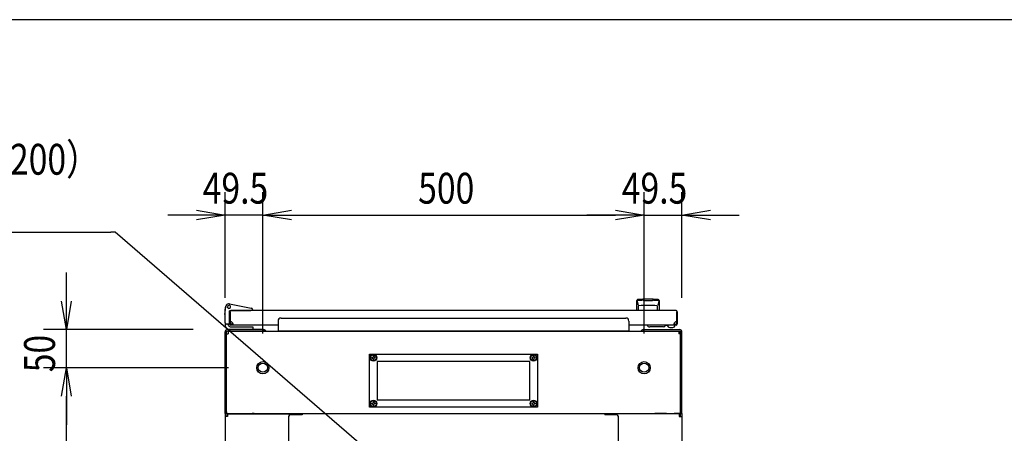
# Model space of a CAD drawing. Extents: x -84828 to -76428, y -65953 to -60013.
# Drawn here: x -83755 to -82464, y -60756 to -60213 of the extents above; entities that cross this region are included whole.
import ezdxf

# ---------------------------------------------------------------- set-up
doc = ezdxf.new("R2010")
doc.units = 0
doc.header["$LTSCALE"] = 0.1
doc.layers.get('0').update_dxf_attribs({"linetype": 'CONTINUOUS'})
doc.styles.add('y-1', font='romans.shx', dxfattribs={"width": 0.8, "height": 2.7, "bigfont": 'BIGFONT.shx'})
doc.styles.add('y-15', font='romans.shx', dxfattribs={"width": 0.8, "height": 40.5, "bigfont": 'BIGFONT.shx'})

msp = doc.modelspace()

# ---------------------------------------------------------------- linework, layer by layer
for p, q in [((-84327.6, -60213), (-76627.6, -60213)), ((-83485.9, -60578.1), (-83485.9, -60439.6)), ((-83436.4, -60625.1), (-83436.4, -60439.6)), ((-83436.4, -60625.1), (-83436.4, -60439.6)), ((-82936.4, -60625.1), (-82936.4, -60439.6)), ((-82936.4, -60625.1), (-82936.4, -60439.6)), ((-82886.9, -60578.1), (-82886.9, -60439.6)), ((-83523.4, -60469.6), (-83560.9, -60469.6)), ((-83523.4, -60463.3), (-83485.9, -60469.6)), ((-83485.9, -60469.6), (-83523.4, -60475.8)), ((-83485.9, -60469.6), (-83523.4, -60469.6)), ((-83436.4, -60469.6), (-83485.9, -60469.6)), ((-83436.4, -60469.6), (-83398.9, -60463.3)), ((-83436.4, -60469.6), (-83398.9, -60463.3)), ((-83398.9, -60475.8), (-83436.4, -60469.6)), ((-83436.4, -60469.6), (-83398.9, -60469.6)), ((-83398.9, -60475.8), (-83436.4, -60469.6)), ((-83436.4, -60469.6), (-83398.9, -60469.6)), ((-83398.9, -60469.6), (-82973.9, -60469.6)), ((-83398.9, -60469.6), (-83361.4, -60469.6)), ((-82973.9, -60469.6), (-83011.4, -60469.6)), ((-82973.9, -60463.3), (-82936.4, -60469.6)), ((-82973.9, -60463.3), (-82936.4, -60469.6)), ((-82936.4, -60469.6), (-82973.9, -60475.8)), ((-82936.4, -60469.6), (-82973.9, -60469.6)), ((-82936.4, -60469.6), (-82973.9, -60475.8)), ((-82936.4, -60469.6), (-82973.9, -60469.6)), ((-82936.4, -60469.6), (-82886.9, -60469.6)), ((-82886.9, -60469.6), (-82849.4, -60463.3)), ((-82849.4, -60475.8), (-82886.9, -60469.6)), ((-82886.9, -60469.6), (-82849.4, -60469.6)), ((-82849.4, -60469.6), (-82811.9, -60469.6)), ((-83693.9, -60582.6), (-83693.9, -60545.1)), ((-83693.9, -60620.1), (-83700.2, -60582.6)), ((-83687.7, -60582.6), (-83693.9, -60620.1)), ((-83693.9, -60620.1), (-83693.9, -60582.6)), ((-83480.1, -60586.2), (-83451.5, -60591.8)), ((-82945.9, -60595.1), (-82945.9, -60581.6)), ((-82945.7, -60582.6), (-82945.7, -60582.6)), ((-82945.7, -60582.6), (-82945.7, -60582.6)), ((-82945.7, -60582.6), (-82945.7, -60582.6)), ((-82945.7, -60582.6), (-82945.7, -60582.6)), ((-82945.7, -60582.6), (-82945.7, -60582.6)), ((-82945.7, -60582.6), (-82945.7, -60582.6)), ((-82945.7, -60582.6), (-82945.7, -60582.6)), ((-82945.7, -60582.6), (-82945.7, -60582.6)), ((-82945.7, -60582.6), (-82945.7, -60582.6)), ((-82945.7, -60582.6), (-82945.7, -60582.6)), ((-82945.7, -60582.6), (-82945.7, -60582.6)), ((-82945.7, -60582.6), (-82945.7, -60582.6)), ((-82945.7, -60582.6), (-82945.7, -60582.7)), ((-82945.7, -60582.7), (-82945.7, -60582.7)), ((-82945.7, -60582.7), (-82945.7, -60582.7)), ((-82945.7, -60582.7), (-82945.7, -60582.7)), ((-82945.7, -60582.7), (-82945.7, -60582.7)), ((-82945.7, -60582.7), (-82945.7, -60582.7)), ((-82945.7, -60582.7), (-82945.6, -60582.8)), ((-82945.6, -60582.8), (-82945.6, -60582.8)), ((-82945.6, -60582.8), (-82945.6, -60582.8)), ((-82945.6, -60582.8), (-82945.6, -60582.8)), ((-82945.6, -60582.8), (-82945.6, -60582.8)), ((-82945.6, -60582.8), (-82945.6, -60582.9)), ((-82945.6, -60582.9), (-82945.6, -60582.9)), ((-82945.6, -60582.9), (-82945.6, -60582.9)), ((-82945.6, -60582.9), (-82945.6, -60583)), ((-82945.6, -60583), (-82945.6, -60583)), ((-82945.6, -60583), (-82945.6, -60583)), ((-82945.6, -60583), (-82945.6, -60583)), ((-82945.6, -60583), (-82945.6, -60583.1)), ((-82945.6, -60583.1), (-82945.6, -60583.1)), ((-82945.6, -60583.1), (-82945.6, -60583.1)), ((-82945.6, -60583.1), (-82945.6, -60583.2)), ((-82945.6, -60583.2), (-82945.6, -60583.2)), ((-82945.6, -60583.2), (-82945.6, -60583.2)), ((-82945.6, -60583.2), (-82945.5, -60583.3)), ((-82945.5, -60583.3), (-82945.5, -60583.3)), ((-82945.5, -60583.3), (-82945.5, -60583.3)), ((-82945.5, -60583.3), (-82945.5, -60583.4)), ((-82945.5, -60583.4), (-82945.5, -60583.4)), ((-82945.5, -60583.4), (-82945.5, -60583.4)), ((-82945.5, -60583.4), (-82945.5, -60583.5)), ((-82945.5, -60583.5), (-82945.5, -60583.5)), ((-82945.5, -60583.5), (-82945.5, -60583.6)), ((-82945.5, -60583.6), (-82945.5, -60583.6)), ((-82945.5, -60583.6), (-82945.5, -60583.6)), ((-82945.5, -60583.6), (-82945.5, -60583.7)), ((-82945.5, -60583.7), (-82945.5, -60583.7)), ((-82945.5, -60583.7), (-82945.4, -60583.8)), ((-82945.4, -60583.8), (-82945.4, -60583.8)), ((-82945.4, -60583.8), (-82945.4, -60583.8)), ((-82945.4, -60583.8), (-82945.4, -60583.9)), ((-82945.4, -60583.9), (-82945.4, -60583.9)), ((-82945.4, -60583.9), (-82945.4, -60584)), ((-82945.4, -60584), (-82945.4, -60584)), ((-82945.4, -60584), (-82945.4, -60584)), ((-82945.4, -60584), (-82945.4, -60584.1)), ((-82945.4, -60584.1), (-82945.4, -60584.1)), ((-82945.4, -60584.1), (-82945.4, -60584.2)), ((-82945.4, -60584.2), (-82945.3, -60584.2)), ((-82945.3, -60584.2), (-82945.3, -60584.3)), ((-82945.3, -60584.3), (-82945.3, -60584.3)), ((-82945.3, -60584.3), (-82945.3, -60584.3)), ((-82945.3, -60584.3), (-82945.3, -60584.4)), ((-82945.3, -60584.4), (-82945.3, -60584.4)), ((-82945.3, -60584.4), (-82945.3, -60584.5)), ((-82945.3, -60584.5), (-82945.3, -60584.5)), ((-82945.3, -60584.5), (-82945.3, -60584.6)), ((-82945.3, -60584.6), (-82945.3, -60584.6)), ((-82945.3, -60584.6), (-82945.3, -60584.6)), ((-82945.3, -60584.6), (-82945.2, -60584.7)), ((-82945.2, -60584.7), (-82945.2, -60584.7)), ((-82945.2, -60584.7), (-82945.2, -60584.8)), ((-82945.2, -60584.8), (-82945.2, -60584.8)), ((-82945.2, -60584.8), (-82945.2, -60584.9)), ((-82945.2, -60584.9), (-82945.2, -60584.9)), ((-82945.2, -60584.9), (-82945.2, -60584.9)), ((-82945.2, -60584.9), (-82945.2, -60585)), ((-82945.2, -60585), (-82945.2, -60585)), ((-82945.2, -60585), (-82945.2, -60585.1)), ((-82945.2, -60585.1), (-82945.1, -60585.1)), ((-82945.1, -60585.1), (-82945.1, -60585.2)), ((-82945.1, -60585.2), (-82945.1, -60585.2)), ((-82945.1, -60585.2), (-82945.1, -60585.2)), ((-82945.1, -60585.2), (-82945.1, -60585.3)), ((-82945.1, -60585.3), (-82945.1, -60585.3)), ((-82945.1, -60585.3), (-82945.1, -60585.4)), ((-82945.1, -60585.4), (-82945.1, -60585.4)), ((-82945.1, -60585.4), (-82945.1, -60585.4)), ((-82945.1, -60585.4), (-82945.1, -60585.5)), ((-82945.1, -60585.5), (-82945.1, -60585.5)), ((-82945.1, -60585.5), (-82945, -60585.6)), ((-82945, -60585.6), (-82945, -60585.6)), ((-82945, -60585.6), (-82945, -60585.6)), ((-82945, -60585.6), (-82945, -60585.7)), ((-82945, -60585.7), (-82945, -60585.7)), ((-82945, -60585.7), (-82945, -60585.7)), ((-82945, -60585.7), (-82945, -60585.8)), ((-82945, -60585.8), (-82945, -60585.8)), ((-82945, -60585.8), (-82945, -60585.8)), ((-82945, -60585.8), (-82945, -60585.9)), ((-82945, -60585.9), (-82945, -60585.9)), ((-82945, -60585.9), (-82944.9, -60585.9)), ((-82944.9, -60585.9), (-82944.9, -60586)), ((-82944.9, -60586), (-82944.9, -60586)), ((-82944.9, -60586), (-82944.9, -60586)), ((-82944.9, -60586), (-82944.9, -60586.1)), ((-82944.9, -60586.1), (-82944.9, -60586.1)), ((-82944.9, -60586.1), (-82944.9, -60586.1)), ((-82944.9, -60586.1), (-82944.9, -60586.1)), ((-82944.9, -60586.1), (-82944.9, -60586.2)), ((-82944.9, -60586.2), (-82944.9, -60586.2)), ((-82944.9, -60586.2), (-82944.9, -60586.2)), ((-82944.9, -60586.2), (-82944.8, -60586.2)), ((-82944.8, -60586.2), (-82944.8, -60586.3)), ((-82944.8, -60586.3), (-82944.8, -60586.3)), ((-82944.8, -60586.3), (-82944.8, -60586.3)), ((-82944.8, -60586.3), (-82944.8, -60586.4)), ((-82944.8, -60586.4), (-82944.8, -60586.4)), ((-82944.8, -60586.4), (-82944.8, -60586.4)), ((-82944.8, -60586.4), (-82944.8, -60586.4)), ((-82944.8, -60586.4), (-82944.8, -60586.5)), ((-82944.8, -60586.5), (-82944.8, -60586.5)), ((-82944.8, -60586.5), (-82944.8, -60586.5)), ((-82944.8, -60586.5), (-82944.7, -60586.5)), ((-82944.7, -60586.5), (-82944.7, -60586.6)), ((-82944.7, -60586.6), (-82944.7, -60586.6)), ((-82944.7, -60586.6), (-82944.7, -60586.6)), ((-82944.7, -60586.6), (-82944.7, -60586.7)), ((-82944.7, -60586.7), (-82944.7, -60586.7)), ((-82944.7, -60586.7), (-82944.7, -60586.7)), ((-82944.7, -60586.7), (-82944.7, -60586.7)), ((-82944.7, -60586.7), (-82944.7, -60586.8)), ((-82944.7, -60586.8), (-82944.6, -60586.8)), ((-82944.6, -60586.8), (-82944.6, -60586.8)), ((-82944.6, -60586.8), (-82944.6, -60586.8)), ((-82944.6, -60586.8), (-82944.6, -60586.9)), ((-82944.6, -60586.9), (-82944.6, -60586.9)), ((-82944.6, -60586.9), (-82944.6, -60586.9)), ((-82944.6, -60586.9), (-82944.6, -60587)), ((-82944.6, -60587), (-82944.6, -60587)), ((-82944.6, -60587), (-82944.5, -60587)), ((-82944.5, -60587), (-82944.5, -60587)), ((-82944.5, -60587), (-82944.5, -60587.1)), ((-82944.5, -60587.1), (-82944.5, -60587.1)), ((-82944.5, -60587.1), (-82944.5, -60587.1)), ((-82944.5, -60587.1), (-82944.5, -60587.1)), ((-82944.5, -60587.1), (-82944.5, -60587.2)), ((-82944.5, -60587.2), (-82944.5, -60587.2)), ((-82944.5, -60587.2), (-82944.5, -60587.2)), ((-82944.5, -60587.2), (-82944.4, -60587.3)), ((-82944.4, -60587.3), (-82944.4, -60587.3)), ((-82944.4, -60587.3), (-82944.4, -60587.3)), ((-82944.4, -60587.3), (-82944.4, -60587.3)), ((-82944.4, -60587.3), (-82944.4, -60587.4)), ((-82944.4, -60587.4), (-82944.4, -60587.4)), ((-82944.4, -60587.4), (-82944.4, -60587.4)), ((-82944.4, -60587.4), (-82944.4, -60587.4)), ((-82944.4, -60587.4), (-82944.3, -60587.5)), ((-82944.3, -60587.5), (-82944.3, -60587.5)), ((-82944.3, -60587.5), (-82944.3, -60587.5)), ((-82944.3, -60587.5), (-82944.3, -60587.5)), ((-82944.3, -60587.5), (-82944.3, -60587.6)), ((-82944.3, -60587.6), (-82944.3, -60587.6)), ((-82944.3, -60587.6), (-82944.3, -60587.6)), ((-82944.3, -60587.6), (-82944.3, -60587.6)), ((-82937.4, -60581.6), (-82937.4, -60582.2)), ((-82925.4, -60581.6), (-82925.4, -60582.2)), ((-82918.5, -60587.6), (-82918.6, -60587.6)), ((-82918.6, -60587.6), (-82918.6, -60587.6)), ((-82918.4, -60587.4), (-82918.5, -60587.4)), ((-82918.5, -60587.4), (-82918.5, -60587.4)), ((-82918.5, -60587.4), (-82918.5, -60587.4)), ((-82918.5, -60587.4), (-82918.5, -60587.5)), ((-82918.5, -60587.5), (-82918.5, -60587.5)), ((-82918.5, -60587.5), (-82918.5, -60587.5)), ((-82918.5, -60587.5), (-82918.5, -60587.5)), ((-82918.5, -60587.5), (-82918.5, -60587.6)), ((-82918.5, -60587.6), (-82918.5, -60587.6)), ((-82918.3, -60587.1), (-82918.4, -60587.2)), ((-82918.4, -60587.2), (-82918.4, -60587.2)), ((-82918.4, -60587.2), (-82918.4, -60587.2)), ((-82918.4, -60587.2), (-82918.4, -60587.3)), ((-82918.4, -60587.3), (-82918.4, -60587.3)), ((-82918.4, -60587.3), (-82918.4, -60587.3)), ((-82918.4, -60587.3), (-82918.4, -60587.3)), ((-82918.4, -60587.3), (-82918.4, -60587.4)), ((-82918.2, -60586.9), (-82918.3, -60587)), ((-82918.3, -60587), (-82918.3, -60587)), ((-82918.3, -60587), (-82918.3, -60587)), ((-82918.3, -60587), (-82918.3, -60587)), ((-82918.3, -60587), (-82918.3, -60587.1)), ((-82918.3, -60587.1), (-82918.3, -60587.1)), ((-82918.3, -60587.1), (-82918.3, -60587.1)), ((-82918.3, -60587.1), (-82918.3, -60587.1)), ((-82918.1, -60586.7), (-82918.2, -60586.7)), ((-82918.2, -60586.7), (-82918.2, -60586.7)), ((-82918.2, -60586.7), (-82918.2, -60586.8)), ((-82918.2, -60586.8), (-82918.2, -60586.8)), ((-82918.2, -60586.8), (-82918.2, -60586.8)), ((-82918.2, -60586.8), (-82918.2, -60586.8)), ((-82918.2, -60586.8), (-82918.2, -60586.9)), ((-82918.2, -60586.9), (-82918.2, -60586.9)), ((-82918.2, -60586.9), (-82918.2, -60586.9)), ((-82918, -60586.4), (-82918.1, -60586.5)), ((-82918.1, -60586.5), (-82918.1, -60586.5)), ((-82918.1, -60586.5), (-82918.1, -60586.5)), ((-82918.1, -60586.5), (-82918.1, -60586.5)), ((-82918.1, -60586.5), (-82918.1, -60586.6)), ((-82918.1, -60586.6), (-82918.1, -60586.6)), ((-82918.1, -60586.6), (-82918.1, -60586.6)), ((-82918.1, -60586.6), (-82918.1, -60586.7)), ((-82918.1, -60586.7), (-82918.1, -60586.7)), ((-82917.9, -60586.1), (-82918, -60586.2)), ((-82918, -60586.2), (-82918, -60586.2)), ((-82918, -60586.2), (-82918, -60586.2)), ((-82918, -60586.2), (-82918, -60586.2)), ((-82918, -60586.2), (-82918, -60586.3)), ((-82918, -60586.3), (-82918, -60586.3)), ((-82918, -60586.3), (-82918, -60586.3)), ((-82918, -60586.3), (-82918, -60586.4)), ((-82918, -60586.4), (-82918, -60586.4)), ((-82918, -60586.4), (-82918, -60586.4)), ((-82918, -60586.4), (-82918, -60586.4)), ((-82917.8, -60585.8), (-82917.9, -60585.8)), ((-82917.9, -60585.8), (-82917.9, -60585.8)), ((-82917.9, -60585.8), (-82917.9, -60585.9)), ((-82917.9, -60585.9), (-82917.9, -60585.9)), ((-82917.9, -60585.9), (-82917.9, -60585.9)), ((-82917.9, -60585.9), (-82917.9, -60586)), ((-82917.9, -60586), (-82917.9, -60586)), ((-82917.9, -60586), (-82917.9, -60586)), ((-82917.9, -60586), (-82917.9, -60586.1)), ((-82917.9, -60586.1), (-82917.9, -60586.1)), ((-82917.9, -60586.1), (-82917.9, -60586.1)), ((-82917.9, -60586.1), (-82917.9, -60586.1)), ((-82917.7, -60585.4), (-82917.8, -60585.4)), ((-82917.8, -60585.4), (-82917.8, -60585.4)), ((-82917.8, -60585.4), (-82917.8, -60585.5)), ((-82917.8, -60585.5), (-82917.8, -60585.5)), ((-82917.8, -60585.5), (-82917.8, -60585.6)), ((-82917.8, -60585.6), (-82917.8, -60585.6)), ((-82917.8, -60585.6), (-82917.8, -60585.6)), ((-82917.8, -60585.6), (-82917.8, -60585.7)), ((-82917.8, -60585.7), (-82917.8, -60585.7)), ((-82917.8, -60585.7), (-82917.8, -60585.7)), ((-82917.8, -60585.7), (-82917.8, -60585.8)), ((-82917.6, -60584.9), (-82917.7, -60585)), ((-82917.7, -60585), (-82917.7, -60585)), ((-82917.7, -60585), (-82917.7, -60585.1)), ((-82917.7, -60585.1), (-82917.7, -60585.1)), ((-82917.7, -60585.1), (-82917.7, -60585.2)), ((-82917.7, -60585.2), (-82917.7, -60585.2)), ((-82917.7, -60585.2), (-82917.7, -60585.2)), ((-82917.7, -60585.2), (-82917.7, -60585.3)), ((-82917.7, -60585.3), (-82917.7, -60585.3)), ((-82917.7, -60585.3), (-82917.7, -60585.4)), ((-82917.5, -60584.5), (-82917.6, -60584.6)), ((-82917.6, -60584.6), (-82917.6, -60584.6)), ((-82917.6, -60584.6), (-82917.6, -60584.6)), ((-82917.6, -60584.6), (-82917.6, -60584.7)), ((-82917.6, -60584.7), (-82917.6, -60584.7)), ((-82917.6, -60584.7), (-82917.6, -60584.8)), ((-82917.6, -60584.8), (-82917.6, -60584.8)), ((-82917.6, -60584.8), (-82917.6, -60584.9)), ((-82917.6, -60584.9), (-82917.6, -60584.9)), ((-82917.6, -60584.9), (-82917.6, -60584.9)), ((-82917.4, -60584), (-82917.5, -60584.1)), ((-82917.5, -60584.1), (-82917.5, -60584.1)), ((-82917.5, -60584.1), (-82917.5, -60584.2)), ((-82917.5, -60584.2), (-82917.5, -60584.2)), ((-82917.5, -60584.2), (-82917.5, -60584.3)), ((-82917.5, -60584.3), (-82917.5, -60584.3)), ((-82917.5, -60584.3), (-82917.5, -60584.3)), ((-82917.5, -60584.3), (-82917.5, -60584.4)), ((-82917.5, -60584.4), (-82917.5, -60584.4)), ((-82917.5, -60584.4), (-82917.5, -60584.5)), ((-82917.5, -60584.5), (-82917.5, -60584.5)), ((-82917.3, -60583.6), (-82917.4, -60583.6)), ((-82917.4, -60583.6), (-82917.4, -60583.6)), ((-82917.4, -60583.6), (-82917.4, -60583.7)), ((-82917.4, -60583.7), (-82917.4, -60583.7)), ((-82917.4, -60583.7), (-82917.4, -60583.8)), ((-82917.4, -60583.8), (-82917.4, -60583.8)), ((-82917.4, -60583.8), (-82917.4, -60583.8)), ((-82917.4, -60583.8), (-82917.4, -60583.9)), ((-82917.4, -60583.9), (-82917.4, -60583.9)), ((-82917.4, -60583.9), (-82917.4, -60584)), ((-82917.4, -60584), (-82917.4, -60584)), ((-82917.4, -60584), (-82917.4, -60584)), ((-82917.2, -60583.1), (-82917.3, -60583.1)), ((-82917.3, -60583.1), (-82917.3, -60583.1)), ((-82917.3, -60583.1), (-82917.3, -60583.2)), ((-82917.3, -60583.2), (-82917.3, -60583.2)), ((-82917.3, -60583.2), (-82917.3, -60583.2)), ((-82917.3, -60583.2), (-82917.3, -60583.3)), ((-82917.3, -60583.3), (-82917.3, -60583.3)), ((-82917.3, -60583.3), (-82917.3, -60583.3)), ((-82917.3, -60583.3), (-82917.3, -60583.4)), ((-82917.3, -60583.4), (-82917.3, -60583.4)), ((-82917.3, -60583.4), (-82917.3, -60583.4)), ((-82917.3, -60583.4), (-82917.3, -60583.5)), ((-82917.3, -60583.5), (-82917.3, -60583.5)), ((-82917.3, -60583.5), (-82917.3, -60583.6)), ((-82917.1, -60582.6), (-82917.2, -60582.6)), ((-82917.2, -60582.6), (-82917.2, -60582.6)), ((-82917.2, -60582.6), (-82917.2, -60582.6)), ((-82917.2, -60582.6), (-82917.2, -60582.6)), ((-82917.2, -60582.6), (-82917.2, -60582.6)), ((-82917.2, -60582.6), (-82917.2, -60582.6)), ((-82917.2, -60582.6), (-82917.2, -60582.7)), ((-82917.2, -60582.7), (-82917.2, -60582.7)), ((-82917.2, -60582.7), (-82917.2, -60582.7)), ((-82917.2, -60582.7), (-82917.2, -60582.7)), ((-82917.2, -60582.7), (-82917.2, -60582.7)), ((-82917.2, -60582.7), (-82917.2, -60582.7)), ((-82917.2, -60582.7), (-82917.2, -60582.8)), ((-82917.2, -60582.8), (-82917.2, -60582.8)), ((-82917.2, -60582.8), (-82917.2, -60582.8)), ((-82917.2, -60582.8), (-82917.2, -60582.8)), ((-82917.2, -60582.8), (-82917.2, -60582.8)), ((-82917.2, -60582.8), (-82917.2, -60582.9)), ((-82917.2, -60582.9), (-82917.2, -60582.9)), ((-82917.2, -60582.9), (-82917.2, -60582.9)), ((-82917.2, -60582.9), (-82917.2, -60583)), ((-82917.2, -60583), (-82917.2, -60583)), ((-82917.2, -60583), (-82917.2, -60583)), ((-82917.2, -60583), (-82917.2, -60583)), ((-82917.2, -60583), (-82917.2, -60583.1)), ((-82917.1, -60582.6), (-82917.1, -60582.6)), ((-82917.1, -60582.6), (-82917.1, -60582.6)), ((-82917.1, -60582.6), (-82917.1, -60582.6)), ((-82917.1, -60582.6), (-82917.1, -60582.6)), ((-82917.1, -60582.6), (-82917.1, -60582.6)), ((-82917.1, -60582.6), (-82917.1, -60582.6)), ((-82916.9, -60581.6), (-82916.9, -60595.1)), ((-83485.4, -60591.1), (-83486.1, -60594.1)), ((-83486.1, -60594.1), (-83486.1, -60599.1)), ((-83486.1, -60600.1), (-83486.1, -60599.1)), ((-83485.9, -60600.1), (-83486.1, -60600.1)), ((-83485.9, -60594.1), (-83484.8, -60589.3)), ((-83485.9, -60611.1), (-83485.9, -60594.1)), ((-83485.9, -60594.1), (-83484.9, -60594.2)), ((-83485.4, -60591.1), (-83485.1, -60590.1)), ((-83485.1, -60590.1), (-83485, -60590.1)), ((-83479.9, -60612.1), (-83479.9, -60595.6)), ((-83479.9, -60596.1), (-83479.9, -60609.1)), ((-83479.9, -60596.6), (-83478.9, -60596.6)), ((-83479.9, -60612.6), (-83479.9, -60596.6)), ((-83479.4, -60595.1), (-83451.9, -60595.1)), ((-83478.9, -60612.6), (-83478.9, -60596.6)), ((-82894.4, -60595.1), (-83478.4, -60595.1)), ((-83474.4, -60595.1), (-83463.9, -60595.1)), ((-83449.9, -60595.1), (-83451.9, -60595.1)), ((-83449.9, -60593.8), (-83449.9, -60594.8)), ((-83449.9, -60594.8), (-83449.9, -60595.1)), ((-82916.9, -60595.1), (-82945.9, -60595.1)), ((-82944.3, -60587.6), (-82944.3, -60587.7)), ((-82944.3, -60587.7), (-82944.2, -60587.7)), ((-82944.2, -60587.7), (-82944.2, -60587.7)), ((-82944.2, -60587.7), (-82944.2, -60587.7)), ((-82944.2, -60587.7), (-82944.2, -60587.7)), ((-82944.2, -60587.7), (-82944.2, -60587.8)), ((-82944.2, -60587.8), (-82944.2, -60587.8)), ((-82944.2, -60587.8), (-82944.2, -60587.8)), ((-82944.2, -60587.8), (-82944.2, -60587.8)), ((-82944.2, -60587.8), (-82944.2, -60587.9)), ((-82944.2, -60587.9), (-82944.1, -60587.9)), ((-82944.1, -60587.9), (-82944.1, -60587.9)), ((-82944.1, -60587.9), (-82944.1, -60587.9)), ((-82944.1, -60587.9), (-82944.1, -60587.9)), ((-82944.1, -60587.9), (-82944.1, -60588)), ((-82944.1, -60588), (-82944.1, -60588)), ((-82944.1, -60588), (-82944.1, -60588)), ((-82944.1, -60588), (-82944.1, -60588)), ((-82944.1, -60588), (-82944.1, -60588)), ((-82944.1, -60588), (-82944.1, -60588)), ((-82944.1, -60588), (-82944, -60588.1)), ((-82944, -60588.1), (-82944, -60588.1)), ((-82944, -60588.1), (-82944, -60588.1)), ((-82944, -60588.1), (-82944, -60588.1)), ((-82944, -60588.1), (-82944, -60588.1)), ((-82944, -60588.1), (-82944, -60588.1)), ((-82944, -60588.1), (-82944, -60588.2)), ((-82944, -60588.2), (-82944, -60588.2)), ((-82944, -60588.2), (-82944, -60588.2)), ((-82944, -60588.2), (-82944, -60588.2)), ((-82944, -60588.2), (-82944, -60588.2)), ((-82944, -60588.2), (-82944, -60588.2)), ((-82944, -60588.2), (-82943.9, -60588.2)), ((-82943.9, -60588.2), (-82943.9, -60588.3)), ((-82943.9, -60588.3), (-82943.9, -60588.3)), ((-82943.9, -60588.3), (-82943.9, -60588.3)), ((-82943.9, -60588.3), (-82943.9, -60588.3)), ((-82943.9, -60588.3), (-82943.9, -60588.3)), ((-82943.9, -60588.3), (-82943.9, -60588.3)), ((-82943.9, -60588.3), (-82943.9, -60588.3)), ((-82943.9, -60588.3), (-82943.9, -60588.3)), ((-82943.9, -60588.3), (-82943.9, -60588.3)), ((-82943.9, -60588.3), (-82943.9, -60588.3)), ((-82943.9, -60588.3), (-82943.9, -60588.4)), ((-82943.9, -60588.4), (-82943.9, -60588.4)), ((-82943.9, -60588.4), (-82943.9, -60588.4)), ((-82943.9, -60588.4), (-82943.9, -60588.4)), ((-82943.9, -60588.4), (-82943.9, -60588.4)), ((-82943.9, -60588.4), (-82943.9, -60588.4)), ((-82943.9, -60588.4), (-82943.9, -60588.4)), ((-82943.9, -60588.4), (-82943.9, -60588.4)), ((-82943.9, -60588.4), (-82943.9, -60588.4)), ((-82943.9, -60588.4), (-82943.9, -60588.4)), ((-82943.9, -60588.4), (-82943.9, -60588.4)), ((-82943.9, -60588.4), (-82943.9, -60588.4)), ((-82943.9, -60588.4), (-82943.9, -60588.4)), ((-82943.9, -60594.7), (-82943.9, -60589.3)), ((-82918.9, -60588.4), (-82919, -60588.4)), ((-82919, -60588.4), (-82919, -60588.4)), ((-82919, -60588.4), (-82919, -60588.4)), ((-82919, -60588.4), (-82919, -60588.4)), ((-82919, -60588.4), (-82919, -60588.4)), ((-82919, -60588.4), (-82919, -60588.4)), ((-82919, -60588.4), (-82919, -60588.4)), ((-82919, -60588.4), (-82919, -60588.4)), ((-82919, -60588.4), (-82919, -60588.4)), ((-82919, -60588.4), (-82919, -60588.4)), ((-82919, -60594.7), (-82919, -60589.3)), ((-82918.8, -60588.2), (-82918.9, -60588.2)), ((-82918.9, -60588.2), (-82918.9, -60588.2)), ((-82918.9, -60588.2), (-82918.9, -60588.2)), ((-82918.9, -60588.2), (-82918.9, -60588.2)), ((-82918.9, -60588.2), (-82918.9, -60588.2)), ((-82918.9, -60588.2), (-82918.9, -60588.3)), ((-82918.9, -60588.3), (-82918.9, -60588.3)), ((-82918.9, -60588.3), (-82918.9, -60588.3)), ((-82918.9, -60588.3), (-82918.9, -60588.3)), ((-82918.9, -60588.3), (-82918.9, -60588.3)), ((-82918.9, -60588.3), (-82918.9, -60588.3)), ((-82918.9, -60588.3), (-82918.9, -60588.3)), ((-82918.9, -60588.3), (-82918.9, -60588.3)), ((-82918.9, -60588.3), (-82918.9, -60588.3)), ((-82918.9, -60588.3), (-82918.9, -60588.3)), ((-82918.9, -60588.3), (-82918.9, -60588.4)), ((-82918.9, -60588.4), (-82918.9, -60588.4)), ((-82918.9, -60588.4), (-82918.9, -60588.4)), ((-82918.7, -60588), (-82918.8, -60588)), ((-82918.8, -60588), (-82918.8, -60588)), ((-82918.8, -60588), (-82918.8, -60588)), ((-82918.8, -60588), (-82918.8, -60588)), ((-82918.8, -60588), (-82918.8, -60588.1)), ((-82918.8, -60588.1), (-82918.8, -60588.1)), ((-82918.8, -60588.1), (-82918.8, -60588.1)), ((-82918.8, -60588.1), (-82918.8, -60588.1)), ((-82918.8, -60588.1), (-82918.8, -60588.1)), ((-82918.8, -60588.1), (-82918.8, -60588.1)), ((-82918.8, -60588.1), (-82918.8, -60588.2)), ((-82918.8, -60588.2), (-82918.8, -60588.2)), ((-82918.6, -60587.8), (-82918.7, -60587.8)), ((-82918.7, -60587.8), (-82918.7, -60587.8)), ((-82918.7, -60587.8), (-82918.7, -60587.9)), ((-82918.7, -60587.9), (-82918.7, -60587.9)), ((-82918.7, -60587.9), (-82918.7, -60587.9)), ((-82918.7, -60587.9), (-82918.7, -60587.9)), ((-82918.7, -60587.9), (-82918.7, -60587.9)), ((-82918.7, -60587.9), (-82918.7, -60588)), ((-82918.7, -60588), (-82918.7, -60588)), ((-82918.6, -60587.6), (-82918.6, -60587.7)), ((-82918.6, -60587.7), (-82918.6, -60587.7)), ((-82918.6, -60587.7), (-82918.6, -60587.7)), ((-82918.6, -60587.7), (-82918.6, -60587.7)), ((-82918.6, -60587.7), (-82918.6, -60587.7)), ((-82918.6, -60587.7), (-82918.6, -60587.8)), ((-82918.6, -60587.8), (-82918.6, -60587.8)), ((-82893.9, -60596.6), (-82893.9, -60612.6)), ((-82892.9, -60596.6), (-82893.9, -60596.6)), ((-82892.9, -60596.6), (-82892.9, -60612.6)), ((-83485.9, -60611.1), (-83485.9, -60613.1)), ((-83479.9, -60613.1), (-83483.9, -60613.1)), ((-83479.9, -60612.1), (-83479.9, -60613.1)), ((-83475.4, -60613.1), (-83478.4, -60613.1)), ((-83416.4, -60608.8), (-83416.4, -60621.6)), ((-83412.4, -60604.8), (-82960.4, -60604.8)), ((-82956.4, -60608.8), (-82956.4, -60621.6)), ((-82897.4, -60613.1), (-82894.4, -60613.1)), ((-82894.4, -60613.1), (-82894.4, -60614.1)), ((-83527.9, -60620.1), (-83723.9, -60620.1)), ((-83693.9, -60670.1), (-83693.9, -60620.1)), ((-83485.9, -60728.1), (-83485.9, -60623.1)), ((-83483.9, -60728.1), (-83483.9, -60623.1)), ((-83483.9, -60625.6), (-83481.9, -60625.6)), ((-83483.9, -60730.1), (-83483.9, -60625.6)), ((-83436.9, -60620.1), (-83482.9, -60620.1)), ((-83436.9, -60622.1), (-83482.9, -60622.1)), ((-83481.9, -60622.1), (-82890.9, -60622.1)), ((-83481.9, -60622.1), (-83481.9, -60625.6)), ((-83449.4, -60620.1), (-83478.9, -60620.1)), ((-83416.4, -60614.1), (-83478.4, -60614.1)), ((-83478.4, -60614.1), (-83478.4, -60614.1)), ((-83478.4, -60614.1), (-83478.4, -60614.1)), ((-83478.1, -60616.6), (-83449.4, -60616.6)), ((-83449.4, -60616.6), (-83449.4, -60620.1)), ((-83436.9, -60620.1), (-83434.9, -60620.1)), ((-83434.9, -60622.1), (-83436.9, -60622.1)), ((-83434.9, -60620.1), (-83434.9, -60622.1)), ((-83416.4, -60621.6), (-82956.4, -60621.6)), ((-82894.4, -60614.1), (-82956.4, -60614.1)), ((-82935.9, -60620.1), (-82937.9, -60620.1)), ((-82937.9, -60620.1), (-82937.9, -60622.1)), ((-82937.9, -60622.1), (-82935.9, -60622.1)), ((-82935.9, -60620.1), (-82889.9, -60620.1)), ((-82935.9, -60622.1), (-82889.9, -60622.1)), ((-82910.9, -60616.6), (-82928.9, -60616.6)), ((-82905.9, -60614.6), (-82908.9, -60614.6)), ((-82895.9, -60614.1), (-82905.9, -60614.1)), ((-82902.9, -60617.1), (-82898.9, -60617.1)), ((-82890.9, -60622.1), (-82890.9, -60625.6)), ((-82888.9, -60625.6), (-82890.9, -60625.6)), ((-82888.9, -60728.1), (-82888.9, -60623.1)), ((-82888.9, -60730.1), (-82888.9, -60625.6)), ((-82886.9, -60728.1), (-82886.9, -60623.1)), ((-83296.4, -60652.1), (-83076.4, -60652.1)), ((-83296.4, -60722.1), (-83296.4, -60652.1)), ((-83076.4, -60652.1), (-83076.4, -60722.1)), ((-83293.7, -60656.7), (-83292, -60656.5)), ((-83293.7, -60656.7), (-83293.7, -60657.5)), ((-83293.7, -60657.5), (-83292, -60657.8)), ((-83291.8, -60654.9), (-83292, -60656.5)), ((-83291.8, -60659.4), (-83292, -60657.8)), ((-83291.8, -60654.9), (-83291, -60654.9)), ((-83291.8, -60659.4), (-83291, -60659.4)), ((-83291, -60654.9), (-83290.8, -60656.5)), ((-83291, -60659.4), (-83290.8, -60657.8)), ((-83289.2, -60656.7), (-83290.8, -60656.5)), ((-83289.2, -60657.5), (-83290.8, -60657.8)), ((-83289.2, -60656.7), (-83289.2, -60657.5)), ((-83086.4, -60662.1), (-83286.4, -60662.1)), ((-83286.4, -60662.1), (-83286.4, -60712.1)), ((-83086.4, -60712.1), (-83086.4, -60662.1)), ((-83083.7, -60656.7), (-83082, -60656.5)), ((-83083.7, -60656.7), (-83083.7, -60657.5)), ((-83083.7, -60657.5), (-83082, -60657.8)), ((-83081.8, -60654.9), (-83082, -60656.5)), ((-83081.8, -60659.4), (-83082, -60657.8)), ((-83081.8, -60654.9), (-83081, -60654.9)), ((-83081.8, -60659.4), (-83081, -60659.4)), ((-83081, -60654.9), (-83080.8, -60656.5)), ((-83081, -60659.4), (-83080.8, -60657.8)), ((-83079.2, -60656.7), (-83080.8, -60656.5)), ((-83079.2, -60657.5), (-83080.8, -60657.8)), ((-83079.2, -60656.7), (-83079.2, -60657.5)), ((-83481.4, -60670.1), (-83723.9, -60670.1)), ((-83481.4, -60670.1), (-83723.9, -60670.1)), ((-83700.2, -60707.6), (-83693.9, -60670.1)), ((-83700.2, -60707.6), (-83693.9, -60670.1)), ((-83693.9, -60670.1), (-83687.7, -60707.6)), ((-83693.9, -60670.1), (-83693.9, -60707.6)), ((-83693.9, -60670.1), (-83687.7, -60707.6)), ((-83693.9, -60670.1), (-83693.9, -60707.6)), ((-83693.9, -60707.6), (-83693.9, -60745.1)), ((-83693.9, -61632.6), (-83693.9, -60707.6)), ((-83293.7, -60716.7), (-83292, -60716.5)), ((-83291.8, -60714.9), (-83292, -60716.5)), ((-83291.8, -60714.9), (-83291, -60714.9)), ((-83291, -60714.9), (-83290.8, -60716.5)), ((-83289.2, -60716.7), (-83290.8, -60716.5)), ((-83286.4, -60712.1), (-83086.4, -60712.1)), ((-83083.7, -60716.7), (-83082, -60716.5)), ((-83081.8, -60714.9), (-83082, -60716.5)), ((-83081.8, -60714.9), (-83081, -60714.9)), ((-83081, -60714.9), (-83080.8, -60716.5)), ((-83079.2, -60716.7), (-83080.8, -60716.5)), ((-83485.9, -60730.1), (-83485.9, -60728.1)), ((-83483.9, -60728.1), (-83483.9, -60730.1)), ((-83076.4, -60722.1), (-83296.4, -60722.1)), ((-83293.7, -60716.7), (-83293.7, -60717.5)), ((-83293.7, -60717.5), (-83292, -60717.8)), ((-83291.8, -60719.4), (-83292, -60717.8)), ((-83291.8, -60719.4), (-83291, -60719.4)), ((-83291, -60719.4), (-83290.8, -60717.8)), ((-83289.2, -60717.5), (-83290.8, -60717.8)), ((-83289.2, -60716.7), (-83289.2, -60717.5)), ((-83083.7, -60716.7), (-83083.7, -60717.5)), ((-83083.7, -60717.5), (-83082, -60717.8)), ((-83081.8, -60719.4), (-83082, -60717.8)), ((-83081.8, -60719.4), (-83081, -60719.4)), ((-83081, -60719.4), (-83080.8, -60717.8)), ((-83079.2, -60717.5), (-83080.8, -60717.8)), ((-83079.2, -60716.7), (-83079.2, -60717.5)), ((-82888.9, -60728.1), (-82888.9, -60730.1)), ((-82886.9, -60730.1), (-82886.9, -60728.1)), ((-83483.9, -60730.1), (-83485.9, -60730.1)), ((-83485.9, -60730.1), (-83485.9, -60734.1)), ((-83483.6, -60730.1), (-83485.9, -60730.1)), ((-83482.5, -60734.1), (-83485.9, -60734.1)), ((-83485.9, -60734.1), (-83485.9, -61606.2)), ((-83483.9, -60730.1), (-82888.9, -60730.1)), ((-83483.6, -60730.1), (-83482.5, -60730.1)), ((-83483.6, -60730.1), (-83483.6, -60734.1)), ((-83482.5, -60730.1), (-83475.9, -60730.1)), ((-83482.5, -60730.6), (-83482.5, -60734.1)), ((-83482.5, -60730.6), (-83389.4, -60730.6)), ((-83465.9, -60730.1), (-83451.4, -60730.1)), ((-83451.4, -60730.1), (-83450.2, -60730.1)), ((-83450.2, -60730.1), (-83450.2, -60730.6)), ((-83447.9, -60730.1), (-83450.2, -60730.1)), ((-83447.9, -60730.1), (-83447.9, -60730.6)), ((-83402.9, -60735.8), (-83402.9, -61164.4)), ((-83384.9, -60731.8), (-83398.9, -60731.8)), ((-83389.4, -60730.6), (-83389.4, -60731.8)), ((-83388.2, -60730.1), (-83388.2, -60731.8)), ((-83385.9, -60731.8), (-83385.9, -60730.1)), ((-83384.9, -60730.6), (-83384.9, -60731.8)), ((-82987.9, -60730.6), (-83384.9, -60730.6)), ((-82987.9, -60730.6), (-82987.9, -60731.8)), ((-82973.9, -60731.8), (-82987.9, -60731.8)), ((-82986.9, -60731.8), (-82986.9, -60730.1)), ((-82984.6, -60730.1), (-82984.6, -60731.8)), ((-82890.4, -60730.6), (-82983.5, -60730.6)), ((-82983.5, -60730.6), (-82983.5, -60731.8)), ((-82969.9, -61164.4), (-82969.9, -60735.8)), ((-82924.9, -60730.1), (-82922.6, -60730.1)), ((-82924.9, -60730.1), (-82924.9, -60730.6)), ((-82921.5, -60730.1), (-82922.6, -60730.1)), ((-82922.6, -60730.1), (-82922.6, -60730.6)), ((-82906.9, -60730.1), (-82921.5, -60730.1)), ((-82890.4, -60730.1), (-82896.9, -60730.1)), ((-82889.2, -60730.1), (-82890.4, -60730.1)), ((-82890.4, -60730.6), (-82890.4, -60734.1)), ((-82890.4, -60734.1), (-82886.9, -60734.1)), ((-82889.2, -60730.1), (-82889.2, -60734.1)), ((-82889.2, -60730.1), (-82886.9, -60730.1)), ((-82888.9, -60730.1), (-82886.9, -60730.1)), ((-82886.9, -60730.1), (-82886.9, -60734.1)), ((-82886.9, -60734.1), (-82886.9, -61606.2))]:
    msp.add_line(p, q)
at = {"lineweight": -2}
for p, q in [((-84019.1, -60492.2), (-83635.5, -60492.2)), ((-83630.1, -60492.2), (-83635.5, -60492.2)), ((-83294.2, -60782.8), (-83630.1, -60492.2))]:
    msp.add_line(p, q, dxfattribs=at)
for centre, radius in [((-83436.4, -60670.1), 8), ((-83436.4, -60670.1), 6), ((-83291.4, -60657.1), 4.5), ((-83291.4, -60657.1), 4.15), ((-83291.4, -60657.1), 4), ((-83081.4, -60657.1), 4.5), ((-83081.4, -60657.1), 4.15), ((-83081.4, -60657.1), 4), ((-82936.4, -60670.1), 8), ((-82936.4, -60670.1), 6), ((-83291.4, -60717.1), 4.5), ((-83291.4, -60717.1), 4.15), ((-83291.4, -60717.1), 4), ((-83081.4, -60717.1), 4.5), ((-83081.4, -60717.1), 4.15), ((-83081.4, -60717.1), 4)]:
    msp.add_circle(centre, radius)
for centre, radius, start, end in [((-83480.9, -60590.1), 4, 78.9104, 149.4392), ((-82944.9, -60581.6), 1, 93.8899, 180), ((-82944.9, -60582.9), 1, 93.8899, 180), ((-82931.4, -60780.1), 200, 86.1101, 93.8899), ((-82931.4, -60781.5), 200, 91.7191, 93.8899), ((-82931.4, -60782.1), 200, 88.2809, 91.7191), ((-82931.4, -60781.5), 200, 86.1101, 88.2809), ((-82917.9, -60581.6), 1, 0, 86.1101), ((-82917.9, -60582.9), 1, 0, 86.1101), ((-83480.9, -60590.1), 4, 149.4392, 167.3196), ((-83480.9, -60590.1), 4, 147.7579, 149.4392), ((-83480.9, -60590.1), 2.05, 139.714, 18.1068), ((-83480.9, -60590.1), 2.05, 18.1068, 139.714), ((-83479.4, -60595.6), 0.5, 90, 180), ((-83478.4, -60596.6), 1.5, 90, 180), ((-83451.9, -60593.8), 2, 0, 78.9104), ((-82931.4, -60788.4), 200, 86.6095, 93.3818), ((-82894.4, -60596.6), 1.5, 0, 90), ((-83483.9, -60611.1), 2, 180, 270), ((-83478.9, -60613.1), 7, 180, 234.432), ((-83478.1, -60612.6), 4, 187.1808, 240.6466), ((-83478.4, -60612.6), 1.5, 180, 270), ((-83478.9, -60613.1), 3.5, 343.3985, 90), ((-83478.4, -60612.6), 0.5, 180, 270), ((-83412.4, -60608.8), 4, 90, 180), ((-82960.4, -60608.8), 4, 0, 90), ((-82893.9, -60613.1), 3.5, 90, 196.6015), ((-82894.4, -60612.6), 0.5, 270, 0), ((-82894.4, -60612.6), 1.5, 270, 0), ((-83482.9, -60623.1), 3, 90, 180), ((-83482.9, -60623.1), 1, 90, 180), ((-83478.9, -60613.1), 7, 234.432, 270), ((-83478.1, -60612.6), 4, 240.6466, 270), ((-83434.9, -60623.1), 3, 19.4712, 90), ((-82937.9, -60623.1), 3, 90, 160.5288), ((-82928.9, -60612.6), 4, 202.0243, 270), ((-82910.9, -60614.6), 2, 270, 360), ((-82902.9, -60614.1), 3, 180, 270), ((-82898.9, -60614.1), 3, 270, 0), ((-82889.9, -60623.1), 3, 0, 90), ((-82889.9, -60623.1), 1, 0, 90), ((-83398.9, -60735.8), 4, 90, 180), ((-82973.9, -60735.8), 4, 0, 90)]:
    msp.add_arc(centre, radius, start, end)

# ---------------------------------------------------------------- texts
at = {"width": 0.8}
for s, style, p in [('通線孔（50X200）', 'y-1', (-84019.1, -60416.6)), ('49.5', 'y-15', (-83515.2, -60454.6)), ('500', 'y-15', (-83232.7, -60454.6)), ('49.5', 'y-15', (-82965.7, -60454.6))]:
    msp.add_text(s, height=40.5, dxfattribs=dict(at, style=style)).set_placement(p)
at = {"style": 'y-15', "width": 0.8}
msp.add_text('50', height=40.5, rotation=90, dxfattribs=at).set_placement((-83708.9, -60676))

doc.saveas('drawing.dxf')
